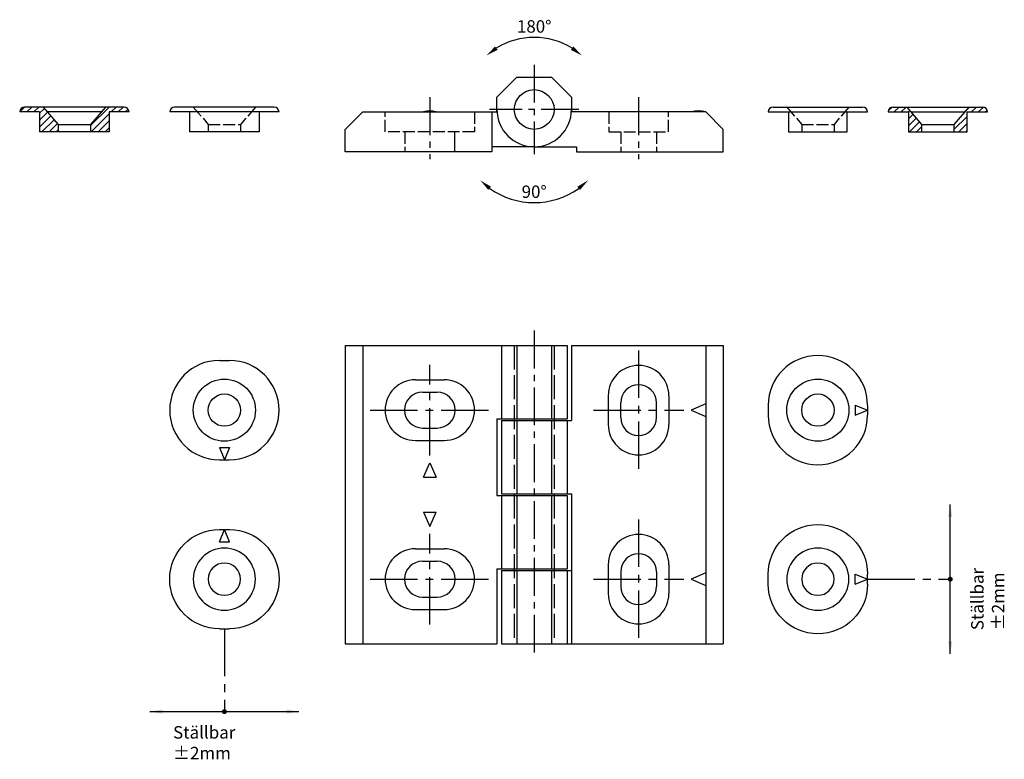
# Model space of a CAD drawing. Extents: x 340 to 538, y 205 to 354.
import ezdxf

# ---------------------------------------------------------------- set-up
doc = ezdxf.new("R2010")
doc.units = 0
doc.linetypes.add('CENTER', pattern=[28.575, 19.05, -3.175, 3.175, -3.175])
doc.linetypes.add('DASHED', pattern=[15, 12, -3])
doc.layers.get('0').update_dxf_attribs({"linetype": 'CONTINUOUS'})

# ---------------------------------------------------------------- blocks, each defined once
blk = doc.blocks.new('BUSSNING_FRONT_HORISONTELL')
for p, q in [((-1, 10), (1, 10)), ((-1, -7.5), (1, -7.5)), ((-1, -7.5), (0, -10)), ((1, -7.5), (0, -10)), ((-1, -10), (1, -10))]:
    blk.add_line(p, q)
for radius in [6.25, 3.25]:
    blk.add_circle((0, 0), radius)
for centre, start, end in [((-1, 0), 90, 270), ((1, 0), 270, 90)]:
    blk.add_arc(centre, 10, start, end)
blk = doc.blocks.new('BUSSNING_FRONT_VERTIKAL')
for p, q in [((-10, 1), (-10, -1)), ((7.5, 1), (10, 0)), ((7.5, 1), (7.5, -1)), ((7.5, -1), (10, 0)), ((10, 1), (10, -1))]:
    blk.add_line(p, q)
for radius in [6.25, 3.25]:
    blk.add_circle((0, 0), radius)
for centre, start, end in [((0, 1), 0, 180), ((0, -1), 180, 0)]:
    blk.add_arc(centre, 10, start, end)
blk = doc.blocks.new('BUSSNING_SIDA_HORISONTELL')
for p, q in [((11, 0), (-11, 0)), ((-11, 0), (-11, 0)), ((10, 1), (-10, 1)), ((-7, 0), (-7, -4)), ((7, 0), (7, -4)), ((11, 0), (11, 0)), ((7, -4), (-7, -4))]:
    blk.add_line(p, q)
at = {"color": 7, "linetype": 'DASHED', "ltscale": 0.2}
for p, q in [((-6.25, 1), (-3.25, -2.5)), ((6.25, 1), (3.25, -2.5)), ((-3.25, -2.5), (3.25, -2.5)), ((-3.25, -2.5), (-3.25, -4)), ((3.25, -2.5), (3.25, -4))]:
    blk.add_line(p, q, dxfattribs=at)
for centre, start, end in [((-10, 0), 90, 180), ((10, 0), 0, 90)]:
    blk.add_arc(centre, 1, start, end)
blk = doc.blocks.new('BUSSNING_SIDA_VERTIKAL')
for p, q in [((-10, 0), (10, 0)), ((-10, 0), (-10, 0)), ((-9, 1), (9, 1)), ((-5.9, 0), (-5.9, -4)), ((5.9, -4), (5.9, 0)), ((10, 0), (10, 0)), ((-5.9, -4), (5.9, -4)), ((-5.9, -4), (5.9, -4))]:
    blk.add_line(p, q)
at = {"color": 7, "linetype": 'DASHED', "ltscale": 0.2}
for p, q in [((-6.25, 1), (-3.25, -2.5)), ((6.25, 1), (3.25, -2.5)), ((-3.25, -2.5), (3.25, -2.5)), ((-3.25, -2.5), (-3.25, -4)), ((3.25, -2.5), (3.25, -4))]:
    blk.add_line(p, q, dxfattribs=at)
for centre, start, end in [((-9, 0), 90, 180), ((9, 0), 0, 90)]:
    blk.add_arc(centre, 1, start, end)
blk = doc.blocks.new('*X10')
at = {"color": 0}
for p, q in [((-11, 0), (-10, 1)), ((-9.58, 0), (-8.58, 1)), ((-8.17, 0), (-7.17, 1)), ((-7, -0.25), (-6.02, 0.73)), ((3.25, -2.72), (6.97, 1)), ((7.39, 0), (8.39, 1)), ((8.8, 0), (9.8, 1)), ((10.22, 0), (10.81, 0.59)), ((-7, -1.66), (-5.37, -0.03)), ((-7, -3.07), (-4.72, -0.79)), ((-6.51, -4), (-4.06, -1.55)), ((3.39, -4), (7, -0.39)), ((4.8, -4), (7, -1.8)), ((-5.1, -4), (-3.41, -2.31)), ((-3.68, -4), (-3.25, -3.57)), ((6.22, -4), (7, -3.22))]:
    blk.add_line(p, q, dxfattribs=at)
blk = doc.blocks.new('BUSSNING_SIDA_HORISONTELL_')
for p, q in [((-11, 0), (-11, 0)), ((-7, 0), (-11, 0)), ((10, 1), (-10, 1)), ((-7, 0), (-7, -4)), ((-6.25, 1), (-3.25, -2.5)), ((5.39, 0), (-5.39, 0)), ((6.25, 1), (3.25, -2.5)), ((7, 0), (7, -4)), ((11, 0), (7, 0)), ((11, 0), (11, 0)), ((-3.25, -2.5), (-3.25, -4)), ((-3.25, -2.5), (3.25, -2.5)), ((3.25, -2.5), (3.25, -4)), ((7, -4), (-7, -4))]:
    blk.add_line(p, q)
for centre, start, end in [((-10, 0), 90, 180), ((10, 0), 0, 90)]:
    blk.add_arc(centre, 1, start, end)
at = {"linetype": 'CONTINUOUS'}
blk.add_blockref('*X10', (0, 0), dxfattribs=at)
blk = doc.blocks.new('*X11')
at = {"color": 0}
for p, q in [((-9.98, 0.2), (-9.2, 0.98)), ((-8.77, 0), (-7.77, 1)), ((-7.35, 0), (-6.35, 1)), ((-5.94, 0), (-5.65, 0.29)), ((5.51, 0.13), (6.37, 1)), ((6.79, 0), (7.79, 1)), ((8.2, 0), (9.19, 0.98)), ((9.62, 0), (9.94, 0.33)), ((-5.9, -1.37), (-4.99, -0.47)), ((-5.9, -2.79), (-4.34, -1.23)), ((3.25, -3.54), (5.9, -0.89)), ((-5.7, -4), (-3.69, -1.99)), ((-4.28, -4), (-3.25, -2.97)), ((4.2, -4), (5.9, -2.3)), ((5.62, -4), (5.9, -3.72))]:
    blk.add_line(p, q, dxfattribs=at)
blk = doc.blocks.new('BUSSNING_SIDA_VERTIKAL_HAT')
for p, q in [((-10, 0), (-5.9, 0)), ((-10, 0), (-10, 0)), ((-9, 1), (9, 1)), ((-6.25, 1), (-3.25, -2.5)), ((-5.9, 0), (-5.9, -4)), ((-5.39, 0), (5.39, 0)), ((6.25, 1), (3.25, -2.5)), ((5.9, -4), (5.9, 0)), ((5.9, 0), (10, 0)), ((10, 0), (10, 0)), ((-3.25, -2.5), (3.25, -2.5)), ((-3.25, -2.5), (-3.25, -4)), ((3.25, -2.5), (3.25, -4)), ((-5.9, -4), (5.9, -4)), ((-5.9, -4), (5.9, -4))]:
    blk.add_line(p, q)
for centre, start, end in [((-9, 0), 90, 180), ((9, 0), 0, 90)]:
    blk.add_arc(centre, 1, start, end)
at = {"linetype": 'CONTINUOUS'}
blk.add_blockref('*X11', (0, 0), dxfattribs=at)
blk = doc.blocks.new('FRONT')
for p, q in [((405.35, 288.72), (405.35, 228.72)), ((405.35, 288.72), (449.95, 288.72)), ((408.85, 288.72), (408.85, 228.72)), ((436.75, 288.72), (436.75, 273.97)), ((439.85, 288.72), (439.85, 273.97)), ((446.85, 288.72), (446.85, 273.97)), ((449.95, 288.72), (449.95, 273.97)), ((450.85, 288.72), (450.85, 273.64)), ((450.85, 288.72), (481.35, 288.72)), ((477.85, 288.72), (477.85, 228.72)), ((481.35, 288.72), (481.35, 228.72)), ((419.45, 281.82), (425.25, 281.82)), ((420.85, 279.32), (423.85, 279.32)), ((458.25, 278.62), (458.25, 272.82)), ((470.45, 278.62), (470.45, 272.82)), ((460.75, 274.22), (460.75, 277.22)), ((467.95, 274.22), (467.95, 277.22)), ((477.85, 276.97), (474.95, 275.72)), ((474.95, 275.72), (477.85, 274.47)), ((435.85, 273.97), (435.85, 258.56)), ((435.85, 273.97), (449.95, 273.97)), ((436.75, 273.64), (450.85, 273.64)), ((436.75, 273.64), (436.75, 258.89)), ((439.85, 273.64), (439.85, 258.89)), ((446.85, 273.64), (446.85, 258.89)), ((449.95, 273.64), (449.95, 258.89)), ((420.85, 272.12), (423.85, 272.12)), ((419.45, 269.62), (425.25, 269.62)), ((421.1, 262.22), (422.35, 265.12)), ((422.35, 265.12), (423.6, 262.22)), ((421.1, 262.22), (423.6, 262.22)), ((435.85, 258.56), (449.95, 258.56)), ((436.75, 258.89), (450.85, 258.89)), ((436.75, 258.56), (436.75, 243.81)), ((439.85, 258.56), (439.85, 243.81)), ((446.85, 258.56), (446.85, 243.81)), ((449.95, 258.56), (449.95, 243.81)), ((450.85, 258.89), (450.85, 228.72)), ((421.1, 255.22), (422.35, 252.32)), ((421.1, 255.22), (423.6, 255.22)), ((422.35, 252.32), (423.6, 255.22)), ((419.45, 247.82), (425.25, 247.82)), ((420.85, 245.32), (423.85, 245.32)), ((435.85, 243.81), (435.85, 228.72)), ((435.85, 243.81), (449.95, 243.81)), ((458.25, 244.62), (458.25, 238.82)), ((470.45, 244.62), (470.45, 238.82)), ((436.75, 243.47), (450.85, 243.47)), ((436.75, 243.47), (436.75, 228.72)), ((439.85, 243.47), (439.85, 228.72)), ((446.85, 243.47), (446.85, 228.72)), ((449.95, 243.47), (449.95, 228.72)), ((460.75, 243.22), (460.75, 240.22)), ((467.95, 243.22), (467.95, 240.22)), ((477.85, 242.97), (474.95, 241.72)), ((474.95, 241.72), (477.85, 240.47)), ((420.85, 238.12), (423.85, 238.12)), ((419.45, 235.62), (425.25, 235.62)), ((405.35, 228.72), (435.85, 228.72)), ((436.75, 228.72), (481.35, 228.72))]:
    blk.add_line(p, q)
at = {"color": 7, "linetype": 'DASHED', "ltscale": 0.4}
for p, q in [((439.35, 288.72), (439.35, 228.72)), ((447.35, 288.72), (447.35, 228.72))]:
    blk.add_line(p, q, dxfattribs=at)
at = {"color": 7, "linetype": 'CENTER', "ltscale": 0.5}
for p, q in [((464.35, 287.72), (464.35, 263.72)), ((422.35, 266.62), (422.35, 284.82)), ((410.35, 275.72), (434.35, 275.72)), ((455.25, 275.72), (473.45, 275.72)), ((464.35, 253.72), (464.35, 229.72)), ((422.35, 232.62), (422.35, 250.82)), ((410.35, 241.72), (434.35, 241.72)), ((455.25, 241.72), (473.45, 241.72))]:
    blk.add_line(p, q, dxfattribs=at)
for centre, radius, start, end in [((464.35, 278.62), 6.1, 0, 180), ((419.45, 275.72), 6.1, 90, 270), ((425.25, 275.72), 6.1, 270, 90), ((420.85, 275.72), 3.6, 90, 270), ((423.85, 275.72), 3.6, 270, 90), ((464.35, 277.22), 3.6, 0, 180), ((464.35, 274.22), 3.6, 180, 0), ((464.35, 272.82), 6.1, 180, 0), ((464.35, 244.62), 6.1, 0, 180), ((419.45, 241.72), 6.1, 90, 270), ((425.25, 241.72), 6.1, 270, 90), ((464.35, 243.22), 3.6, 0, 180), ((420.85, 241.72), 3.6, 90, 270), ((423.85, 241.72), 3.6, 270, 90), ((464.35, 240.22), 3.6, 180, 0), ((464.35, 238.82), 6.1, 180, 0)]:
    blk.add_arc(centre, radius, start, end)
for p in [(422.35, 275.72), (422.35, 241.72), (422.35, 241.72), (422.35, 241.72)]:
    blk.add_point(p)
blk = doc.blocks.new('SIDA_HOGER')
at = {"color": 7}
for p, q in [((-7.5, 2.5), (-3.5, 6.5)), ((-3.5, 6.5), (3.5, 6.5)), ((3.5, 6.5), (7.5, 2.5)), ((-7.5, 0), (-7.5, 2.5)), ((7.5, 2.5), (7.5, -0.5)), ((34.5, -0.5), (7.5, -0.5)), ((34.5, -0.5), (38, -4)), ((38, -8.5), (38, -4)), ((0, -7.5), (8.5, -7.5)), ((8.5, -7.5), (8.5, -8.5)), ((8.5, -8.5), (38, -8.5))]:
    blk.add_line(p, q, dxfattribs=at)
at = {"color": 7, "linetype": 'DASHED', "ltscale": 0.2}
for p, q in [((15, -0.5), (15, -4.5)), ((27, -4.5), (27, -0.5)), ((15, -4.5), (27, -4.5)), ((17.4, -4.5), (17.4, -8.5)), ((24.6, -4.5), (24.6, -8.5))]:
    blk.add_line(p, q, dxfattribs=at)
at = {"color": 7}
blk.add_circle((0, 0), 4, dxfattribs=at)
blk.add_arc((0, 0), 7.5, 180, 270, dxfattribs=at)
blk.add_arc((33.05, -5.66), 5.36, 74.2934, 105.7066)
blk = doc.blocks.new('SIDA_VANSTER')
at = {"color": 7}
for p, q in [((-7.5, 2.5), (-3.5, 6.5)), ((-3.5, 6.5), (3.5, 6.5)), ((3.5, 6.5), (7.5, 2.5)), ((-7.5, -0.5), (-7.5, 2.5)), ((7.5, 2.5), (7.5, 0)), ((-34.5, -0.5), (-38, -4)), ((-34.5, -0.5), (-7.48332, -0.5)), ((-8.5, -0.5), (-8.5, -7.7)), ((-38, -8.5), (-38, -4)), ((0, -7.5), (-8.5, -7.5)), ((-8.5, -7.5), (-8.5, -8.5)), ((-8.5, -8.5), (-38, -8.5))]:
    blk.add_line(p, q, dxfattribs=at)
at = {"color": 7, "linetype": 'DASHED', "ltscale": 0.2}
for p, q in [((-30, -4.5), (-30, -0.5)), ((-12, -0.5), (-12, -4.5)), ((-12, -4.5), (-30, -4.5)), ((-26, -4.5), (-26, -8.5))]:
    blk.add_line(p, q, dxfattribs=at)
at = {"color": 7, "ltscale": 0.2}
blk.add_line((-16, -4.5), (-16, -8.5), dxfattribs=at)
at = {"color": 7}
blk.add_circle((0, 0), 4, dxfattribs=at)
blk.add_arc((0, 0), 7.5, 270, 0, dxfattribs=at)
blk.add_arc((-21, -4.30625), 4.00625, 71.8194462, 108.1805538)

msp = doc.modelspace()

# ---------------------------------------------------------------- linework, layer by layer
at = {"color": 7, "linetype": 'CENTER', "ltscale": 0.4}
for p, q in [((443.35, 345.19), (443.35, 327.19)), ((422.35, 338.64), (422.35, 326.19)), ((464.35, 338.64), (464.35, 326.19)), ((452.35, 336.19), (434.35, 336.19)), ((443.35, 291.72), (443.35, 225.72))]:
    msp.add_line(p, q, dxfattribs=at)
for p, q in [((527.06, 226.72), (527.06, 256.72)), ((366.02, 215.08), (396.02, 215.08))]:
    msp.add_line(p, q)
at = {"linetype": 'CENTER', "ltscale": 0.5}
for p, q in [((510.42, 241.72), (527.06, 241.72)), ((381.02, 231.72), (381.02, 215.08))]:
    msp.add_line(p, q, dxfattribs=at)
at = {"const_width": 0.5}
for points in [[(527.06, 241.47, 1), (527.06, 241.97, 1)], [(380.77, 215.08, 1), (381.27, 215.08, 1)]]:
    msp.add_lwpolyline(points, format="xyb", close=True, dxfattribs=at)
for centre, radius, start, end in [((443.35, 336.19), 14.5, 58.289, 121.711), ((443.35, 332.81), 15.36, 234.3386, 305.6614)]:
    msp.add_arc(centre, radius, start, end)
for points in [[(435.97, 348.19), (435.48, 348.86), (433.72, 347.04)], [(451.22, 348.86), (450.72, 348.19), (452.97, 347.04)], [(434.13, 320.01), (434.67, 320.65), (432.49, 321.95)], [(452.03, 320.65), (452.57, 320.01), (454.21, 321.95)], [(527.47, 254.22), (526.64, 254.22), (527.06, 256.72)], [(527.47, 229.22), (526.64, 229.22), (527.06, 226.72)], [(368.52, 214.67), (368.52, 215.5), (366.02, 215.08)], [(393.52, 214.67), (393.52, 215.5), (396.02, 215.08)]]:
    msp.add_solid(points)

# ---------------------------------------------------------------- block references
for name, p in [('SIDA_VANSTER', (443.35, 336.19)), ('SIDA_HOGER', (443.35, 336.19)), ('BUSSNING_SIDA_HORISONTELL_', (350.84, 335.69)), ('BUSSNING_SIDA_HORISONTELL', (381.02, 335.69)), ('BUSSNING_SIDA_VERTIKAL', (500.42, 335.69)), ('BUSSNING_SIDA_VERTIKAL_HAT', (524.55, 335.69)), ('FRONT', (0, 0)), ('BUSSNING_FRONT_HORISONTELL', (381.02, 275.72)), ('BUSSNING_FRONT_VERTIKAL', (500.42, 275.72))]:
    msp.add_blockref(name, p)
at = {"xscale": -1, "rotation": 180}
for name, p in [('BUSSNING_FRONT_HORISONTELL', (381.02, 241.72)), ('BUSSNING_FRONT_VERTIKAL', (500.42, 241.72))]:
    msp.add_blockref(name, p, dxfattribs=at)

# ---------------------------------------------------------------- texts
at = {"char_height": 2.5, "attachment_point": 5}
for s, insert in [('180%%d', (443.35, 352.57)), ('90°', (443.35, 319.33))]:
    msp.add_mtext(s, dxfattribs=dict(at, insert=insert))
at = {"insert": (531.26, 231.46), "char_height": 2.5, "width": 23.0959, "attachment_point": 1, "rotation": 90}
msp.add_mtext('{\\Fisocp.shx;Ställbar ±2mm}', dxfattribs=at)
at = {"insert": (370.7, 212.16), "char_height": 2.5, "width": 23.0959, "attachment_point": 1}
msp.add_mtext('{\\Fisocp.shx;Ställbar ±2mm}', dxfattribs=at)

doc.saveas('drawing.dxf')
